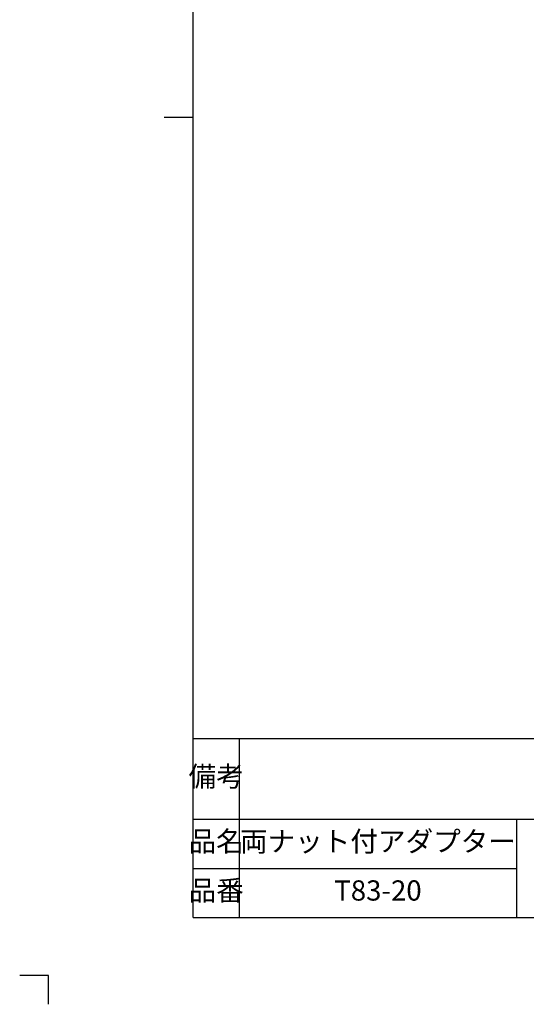
# Model space of a CAD drawing. Units: inches. Extents: x -5 to 215, y -5 to 302.
# Drawn here: x -5 to 83, y -5 to 165 of the extents above; entities that cross this region are included whole.
import ezdxf

# ---------------------------------------------------------------- set-up
doc = ezdxf.new("R2010")
doc.units = ezdxf.units.IN
doc.linetypes.add('PHANTOM', pattern=[13, 10, -1, 0, -1, 0, -1])
doc.layers.add('1', color=7, linetype='Continuous')
doc.styles.add('CONVERTER_11', font='txt.shx', dxfattribs={"width": 0.9})

# ---------------------------------------------------------------- blocks, each defined once
blk = doc.blocks.new('開示A4')
at = {"layer": '1', "color": 7, "linetype": 'Continuous'}
for p, q in [((25, 148.5), (25, 287)), ((25, 10), (25, 148.5)), ((25, 41), (200, 41)), ((200, 27), (25, 27)), ((25, 10), (105, 10))]:
    blk.add_line(p, q, dxfattribs=at)
at = {"layer": '1', "color": 2, "linetype": 'Continuous'}
for p, q in [((25, 148.5), (20, 148.5)), ((33, 41), (33, 27)), ((33, 27), (33, 10)), ((81, 27), (81, 10)), ((25, 18.5), (81, 18.5))]:
    blk.add_line(p, q, dxfattribs=at)
at = {"layer": '1', "color": 4, "linetype": 'PHANTOM'}
for p, q in [((0, 0), (-5, 0)), ((0, -5), (0, 0))]:
    blk.add_line(p, q, dxfattribs=at)
at = {"layer": '1', "color": 2, "char_height": 3.5, "attachment_point": 5, "style": 'CONVERTER_11'}
for s, insert in [('備考', (29, 34)), ('品名', (29, 22.75)), ('品番', (29, 14.25))]:
    blk.add_mtext(s, dxfattribs=dict(at, insert=insert))
blk = doc.blocks.new('開示A4枠')
at = {"layer": '1'}
blk.add_blockref('開示A4', (0, 0), dxfattribs=at)

msp = doc.modelspace()

# ---------------------------------------------------------------- block references
msp.add_blockref('開示A4枠', (0, 0))

# ---------------------------------------------------------------- texts
at = {"layer": '1', "color": 7, "char_height": 3.5, "attachment_point": 5, "style": 'CONVERTER_11'}
for s, insert in [('両ナット付アダプター', (57, 22.75)), ('T83-20', (57, 14.25))]:
    msp.add_mtext(s, dxfattribs=dict(at, insert=insert))

doc.saveas('drawing.dxf')
